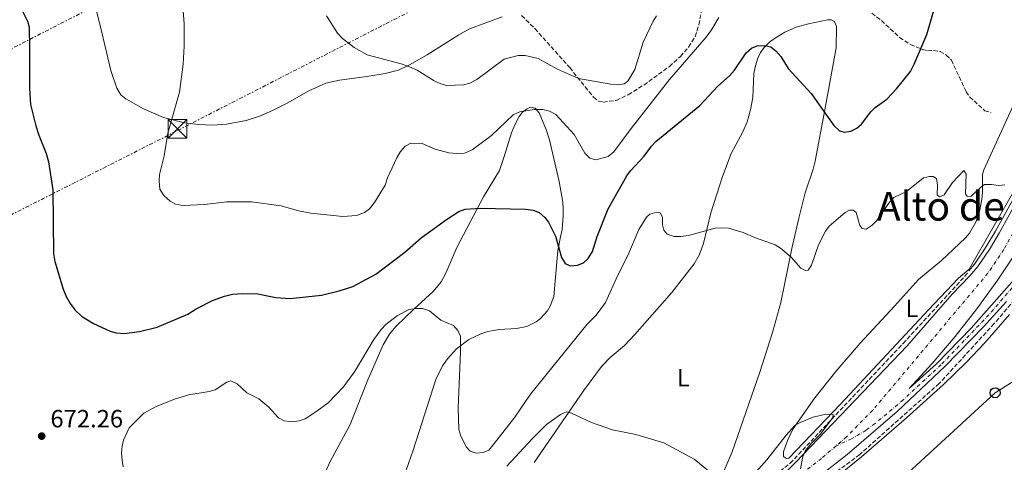
# Model space of a CAD drawing. Units: metres. Extents: x 645020 to 648482, y 4727640 to 4730026.
# Drawn here: x 646962 to 647357, y 4727886 to 4728064 of the extents above; entities that cross this region are included whole.
import ezdxf
from ezdxf.enums import TextEntityAlignment as Align

# ---------------------------------------------------------------- set-up
doc = ezdxf.new("R2010")
doc.units = ezdxf.units.M
doc.header["$MEASUREMENT"] = 0
for name, pattern in [('DGN Style 3', [2.435890702152634, 1.739921930109024, -0.6959687720436097]), ('DGN Style 4', [2.7856150101045474, 1.391937544087219, -0.6959687720436097, 0.001739921930109024, -0.6959687720436097]), ('DGN Style 7', [3.4798438602180486, 1.565929737098122, -0.6959687720436097, 0.5219765790327072, -0.6959687720436097])]:
    doc.linetypes.add(name, pattern=pattern)
for name, color, linetype, lineweight in [('Acequia de obra', 4, 'Continuous', 0), ('Barranco lineal', 142, 'DGN Style 3', 13), ('Carretera', 9, 'Continuous', 0), ('Cota de punto acotado terreno', 7, 'Continuous', 0), ('Curva de nivel directora', 30, 'Continuous', 30), ('Curva de nivel intermedia', 30, 'Continuous', 0), ('Eje de carretera', 7, 'DGN Style 4', 0), ('Etiqueta de uso rústico', 92, 'Continuous', 0), ('Línea blanca (vial)', 7, 'Continuous', 13), ('Línea de cambio de uso (parcela vista)', 92, 'Continuous', 0), ('Línea eléctrica', 6, 'DGN Style 7', 0), ('Línea telefónica', 7, 'Continuous', 0), ('Poste telefónico', 7, 'Continuous', 0), ('Puente', 1, 'Continuous', 0), ('Punto acotado terreno (símbolo)', 7, 'Continuous', 0), ('Senda', 7, 'DGN Style 3', 0), ('Texto de Área (paraje) menor', 7, 'Continuous', 0), ('Torre eléctrica', 7, 'Continuous', 0), ('Transformador', 7, 'Continuous', 0)]:
    doc.layers.add(name, color=color, linetype=linetype, lineweight=lineweight)
doc.styles.add('Style-Arial', font='arial.ttf')

# ---------------------------------------------------------------- blocks, each defined once
blk = doc.blocks.new('5PATER')
at = {"layer": 'Acequia de obra', "linetype": 'Continuous', "lineweight": 0}
h = blk.add_hatch(color=51, dxfattribs=at)
edge = h.paths.add_edge_path()
edge.add_ellipse((0, 0), major_axis=(-0.1095731443231308, -0.1110710700762829), ratio=0.9994222409660317, start_angle=0, end_angle=360)
blk = doc.blocks.new('5TME')
at = {"layer": 'Transformador', "color": 7, "linetype": 'Continuous', "lineweight": 0}
for p, q in [((-0.375, 0.375), (0.375, -0.375)), ((0.3723, 0.3776), (-0.3716, -0.3784))]:
    blk.add_line(p, q, dxfattribs=at)
at = {"layer": 'Transformador', "color": 7, "linetype": 'Continuous', "lineweight": 0, "flags": 128}
blk.add_lwpolyline([(-0.375, -0.375), (0.375, -0.375), (0.375, 0.375), (-0.375, 0.375), (-0.3716, -0.3784)], dxfattribs=at)
blk = doc.blocks.new('5PTT')
at = {"layer": 'Puente', "color": 7, "linetype": 'Continuous', "lineweight": 30}
blk.add_circle((2.382683753967285e-05, 4.306399822235108e-05), 0.1995000005932858, dxfattribs=at)

msp = doc.modelspace()

# ---------------------------------------------------------------- linework, layer by layer
at = {"layer": 'Acequia de obra', "color": 4, "linetype": 'Continuous', "lineweight": 0}
msp.add_polyline3d([(647397.1799999997, 4728057.01, 670.9799999999959), (647381.7100000001, 4728029.82, 670.0800000000017), (647353.6699999999, 4727978.84, 670), (647349.8700000001, 4727972.460000001, 670), (647345.2699999996, 4727965.680000001, 669.6600000000036), (647342.9900000002, 4727962.980000001, 669.4600000000064)], dxfattribs=at)
at = {"layer": 'Barranco lineal', "color": 142, "linetype": 'DGN Style 3', "lineweight": 13}
for points in [[(647386.0300000003, 4727983.029999999, 670), (647380.2999999998, 4727973.67, 670), (647353.1799999997, 4727941.789999999, 668.3300000000017), (647331.0899999999, 4727917.74, 667), (647299.2199999997, 4727889.230000001, 665.4199999999983), (647271.8099999997, 4727868.82, 665), (647248.0499999998, 4727852.600000001, 665), (647196.7699999996, 4727824.51, 665)], [(647112.7199999997, 4727792.09, 663.4499999999971), (647145.0700000003, 4727809.140000001, 665), (647176.0899999999, 4727825.91, 665), (647195.0899999999, 4727835.689999999, 665), (647242.2300000006, 4727863.050000001, 665), (647271.3099999997, 4727885.699999999, 665), (647316.5999999996, 4727933.789999999, 667.2200000000012), (647342.7699999996, 4727962.289999999, 669.4100000000036)]]:
    msp.add_polyline3d(points, dxfattribs=at)
at = {"layer": 'Carretera', "color": 9, "linetype": 'Continuous', "lineweight": 0}
for points in [[(647266.4899999974, 4727879.109999998, 664.7400000000052), (647273.6099999987, 4727886.109999999, 664.6499999999943), (647318.2100000017, 4727932.880000001, 666.6100000000006), (647336.3200000012, 4727953.54, 667.8999999999943), (647343.3999999977, 4727960.9, 668.2200000000012), (647346.6299999999, 4727964.720000001, 668.3600000000006), (647351.3200000015, 4727971.600000001, 668.5800000000017), (647355.1700000026, 4727978.04, 668.779999999999), (647383.2100000007, 4728029.020000001, 670)], [(647362.6299999993, 4727971.380000002, 669.1999999999971), (647354.6099999994, 4727959.310000001, 668.7899999999936), (647346.2399999986, 4727947.78, 668.320000000007), (647337.4400000009, 4727936.58, 667.8099999999977), (647328.2100000018, 4727925.730000001, 667.2400000000052), (647319.030000002, 4727915.79, 667.2400000000052), (647330.0300000013, 4727925.67, 667.3300000000017), (647343.9899999979, 4727939.98, 668.1600000000036), (647363.2600000018, 4727961.84, 669.0800000000017)], [(647358.1600000011, 4727950.720000002, 669.029999999999), (647348.8600000005, 4727940.550000002, 668.8099999999977), (647333.5300000017, 4727924.76, 667.75), (647314.2500000009, 4727906.540000001, 666.6199999999953), (647294.1200000009, 4727889.259999999, 665.9799999999959), (647279.9699999979, 4727878.149999999, 665.6900000000023)]]:
    msp.add_polyline3d(points, dxfattribs=at)
at = {"layer": 'Curva de nivel directora', "color": 30, "linetype": 'Continuous', "lineweight": 30, "elevation": 675.0000000000001, "flags": 128}
for points in [[(646962.8199999996, 4728067.990000002), (646965.2299999992, 4728063.25), (646965.8799999997, 4728060.83), (646966.1399999988, 4728052.250000001), (646966.1399999988, 4728036.16), (646966.539999999, 4728029.800000001), (646968.6699999992, 4728021.24), (646969.8699999994, 4728017.410000001), (646972.7999999997, 4728010.110000002), (646973.7099999995, 4728006.689999999), (646975.4699999986, 4727995.54), (646975.7500000001, 4727969.990000002), (646976.2899999989, 4727966.690000001), (646979.5399999988, 4727955.66), (646980.7900000005, 4727952.7), (646982.4299999989, 4727949.880000002), (646984.4299999994, 4727947.230000001), (646986.9199999993, 4727944.820000002), (646991.7999999988, 4727941.760000002), (646998.3999999993, 4727938.750000001), (647000.7999999998, 4727938.060000001), (647004.0999999989, 4727937.850000001), (647010.1699999997, 4727938.619999999), (647017.3499999992, 4727940.380000004), (647029.6399999983, 4727945.61)], [(647029.6399999983, 4727945.61), (647032.9100000004, 4727947.74), (647039.4699999985, 4727951.02), (647044.2800000008, 4727952.840000002), (647047.5099999984, 4727953.630000004), (647051.5499999997, 4727953.91), (647057.7199999987, 4727953.730000001), (647064.9200000005, 4727952.28), (647070.6899999996, 4727951.880000004), (647083.3000000004, 4727953.180000001), (647090.3500000001, 4727954.880000002), (647095.88, 4727956.630000002), (647105.0699999988, 4727961.600000001), (647116.6799999983, 4727970.470000003), (647123.2099999995, 4727976.210000004), (647133.3799999997, 4727983.590000001), (647138.3499999985, 4727986.730000001), (647140.900000001, 4727987.75), (647147.0199999987, 4727988.09), (647165.1500000005, 4727987.76), (647168.2199999995, 4727987.320000002), (647170.5399999995, 4727986.380000004), (647172.7900000003, 4727984.449999999), (647174.2999999991, 4727982.450000001), (647175.7000000007, 4727979.810000001), (647177.0700000006, 4727976.930000001), (647179.5099999993, 4727968.36), (647181.0299999992, 4727965.960000002), (647183.0099999995, 4727965.020000001), (647185.9499999988, 4727965.190000001), (647188.3799999985, 4727966.200000001), (647190.209999999, 4727967.92), (647191.919999999, 4727970.75), (647193.8500000002, 4727976.699999999), (647198.3200000006, 4727987.910000001), (647205.719999999, 4728001.130000004), (647207.2099999998, 4728003.130000001), (647212.6999999996, 4728008.949999999), (647215.6199999986, 4728013.07), (647217.4499999993, 4728014.939999999), (647235.0299999989, 4728029.380000001), (647242.2999999999, 4728037.15), (647246.9699999993, 4728041.2), (647249.01, 4728043.560000001), (647253.6799999992, 4728050.490000002), (647255.7299999989, 4728052.36), (647258.0400000003, 4728053.330000001), (647261.109999999, 4728053.42), (647263.5499999998, 4728052.920000002), (647265.5500000003, 4728051.29), (647267.5399999997, 4728048.99), (647270.5599999994, 4728044.26), (647279.7699999984, 4728034.15), (647288.7899999997, 4728021.28), (647291.0299999992, 4728019.230000001), (647293.1199999991, 4728018.650000002), (647295.589999999, 4728019.029999999), (647298.1100000002, 4728020.200000001), (647299.9299999997, 4728021.92), (647303.64, 4728026.779999999), (647305.4599999995, 4728028.490000002), (647310.0899999986, 4728031.939999999), (647314.0299999992, 4728036.000000001), (647319.5599999991, 4728042.939999999), (647321.099999999, 4728045.91), (647326.1599999995, 4728057.850000001), (647328.9600000002, 4728067.460000002)]]:
    msp.add_lwpolyline(points, dxfattribs=at)
at = {"layer": 'Curva de nivel intermedia', "color": 30, "linetype": 'Continuous', "lineweight": 0, "flags": 128}
for points, elevation in [([(647027.6700000013, 4728067.399999999), (647028.1200000005, 4728062.09), (647028.1500000019, 4728053.149999999), (647027.7600000006, 4728045.970000001), (647026.2200000006, 4728034.66), (647021.5800000003, 4728018.199999998), (647020.1299999997, 4728009.119999999), (647018.1900000018, 4728001.640000001), (647018.0800000001, 4727999), (647018.3799999995, 4727995.739999999), (647020.0100000012, 4727993.2), (647022.49, 4727990.909999998), (647024.6900000017, 4727989.720000001), (647027.5700000006, 4727989.269999998), (647036.2300000018, 4727989.65), (647045.2000000017, 4727990.649999999), (647055.1200000015, 4727990.73), (647067.0900000008, 4727989.02), (647073.9800000018, 4727987.06), (647078.9100000005, 4727986.099999999), (647091.7699999994, 4727984.769999999), (647097.2800000014, 4727985.220000001), (647100.4400000019, 4727986.369999999), (647102.4800000006, 4727987.829999999), (647104.480000001, 4727990.369999998), (647108.8300000007, 4727997.38), (647109.7800000005, 4728000.350000001), (647113.4500000007, 4728008.369999997), (647114.8800000013, 4728010.84), (647116.8000000013, 4728013.07), (647119.0499999998, 4728014.210000001), (647123.5700000017, 4728014.05), (647128.820000002, 4728011.79), (647134.3400000008, 4728010.310000001), (647137.3, 4728010.09), (647140.5999999993, 4728010.259999999), (647143.6400000014, 4728011.529999998), (647151.5100000014, 4728017.289999999), (647160.2000000018, 4728025.63), (647162.8799999995, 4728026.77), (647168.53, 4728027.779999998), (647172.0400000016, 4728027.77), (647174.7500000006, 4728027.080000001), (647177.2200000006, 4728025.769999999), (647184.5700000019, 4728017.680000001), (647188.9700000008, 4728010.279999998), (647190.9600000001, 4728008.23), (647193.3000000003, 4728007.529999999), (647198.3300000017, 4728008.909999998), (647200.5500000013, 4728010.730000001), (647207.4700000014, 4728020.130000002), (647222.9299999999, 4728039.789999997), (647237.6399999997, 4728056.819999999), (647239.7499999997, 4728059.689999999), (647242.6100000007, 4728064.75)], 680), ([(647085.2100000015, 4728065.4), (647089.6700000007, 4728058.390000001), (647091.7100000014, 4728056.199999998), (647096.3899999995, 4728052.62), (647101.6, 4728049.630000002), (647115.25, 4728046.039999999), (647118.5900000016, 4728044.859999999), (647121.6800000007, 4728043.560000001), (647128.4800000001, 4728039.26), (647131.0700000006, 4728038.08), (647133.4900000015, 4728037.430000001), (647140.2599999995, 4728037.609999998), (647142.820000001, 4728038.38), (647145.6100000006, 4728039.77), (647156.5000000005, 4728047.939999999), (647162.1200000017, 4728049.460000002), (647164.9300000013, 4728049.380000001), (647170.1700000007, 4728048.17), (647178.0000000005, 4728043.999999999), (647186.3800000002, 4728040.159999998), (647199.2800000017, 4728037.92), (647202.1000000002, 4728037.590000001), (647204.6600000019, 4728037.999999999), (647206.1100000001, 4728039.119999999), (647208.930000001, 4728043.829999999), (647212.3399999996, 4728054.800000002), (647216.2700000014, 4728063.279999999), (647217.6000000013, 4728065.4)], 685.0000000000001), ([(647300.1399999999, 4727979.99), (647301.8000000005, 4727979.710000001), (647304.1600000008, 4727981.279999999), (647306.0300000017, 4727983.210000001), (647311.1799999994, 4727990.59), (647312.9299999995, 4727992.38), (647317.9699999997, 4727994.840000001), (647324.8000000005, 4728000.279999998), (647327.2400000013, 4728000.869999998), (647328.7099999998, 4728000.88), (647329.9500000004, 4727999.99), (647330.4800000001, 4727997.369999998), (647330.3000000013, 4727993.439999999), (647331.1700000007, 4727992.659999999), (647333.0999999997, 4727993.550000001), (647336.3800000009, 4727998.49), (647340.9200000007, 4728003.220000001), (647341.8600000016, 4728001.77), (647341.6800000007, 4727993.929999999), (647342.3100000009, 4727992.9), (647343.7800000017, 4727992.86), (647347.6399999995, 4727996.470000001), (647349.3200000004, 4727997.659999999), (647352.1500000001, 4727997.699999999), (647354.9300000007, 4727997.239999998), (647357.4200000007, 4727997.480000001)], 670.0000000000001), ([(647003.6500000019, 4727884.269999999), (647003.2400000007, 4727886.880000001), (647003.0100000005, 4727889.850000001), (647003.2499999995, 4727892.560000001), (647003.8600000021, 4727895.009999998), (647006.0999999995, 4727899.92), (647011.94, 4727905.829999999), (647016.8700000008, 4727908.439999999), (647024.6400000004, 4727911.630000002), (647029.9500000011, 4727913.210000002), (647038.2300000002, 4727914.529999998), (647040.6300000009, 4727915.21), (647045.3, 4727918.220000001), (647046.9100000015, 4727918.739999999), (647049.4599999997, 4727917.619999999), (647053.3199999998, 4727914.01), (647058.0300000017, 4727911.550000001), (647062.0500000005, 4727908.259999999), (647066.0500000014, 4727903.96), (647068.2599999999, 4727902.789999999), (647071.5299999999, 4727902.409999999), (647074.2800000014, 4727902.749999999), (647076.6300000006, 4727903.59), (647081.3600000002, 4727906.600000001), (647085.9600000002, 4727910.039999997), (647092.0600000002, 4727916.42), (647096.5100000004, 4727922.420000001), (647104.2400000017, 4727935.34), (647107.1800000012, 4727939.380000001), (647109.1600000014, 4727941.569999999), (647113.5700000015, 4727944.940000001), (647118.3200000012, 4727947.400000001), (647121.2500000015, 4727947.819999998), (647123.8200000019, 4727947.800000001), (647126.5900000014, 4727946.86), (647131.1800000002, 4727943.13), (647136.2100000017, 4727941.029999998), (647138.0100000009, 4727939.06), (647138.99, 4727936.769999999), (647139.0700000003, 4727930.63), (647138.0199999998, 4727907.9), (647138.3700000008, 4727899.269999999), (647139.1100000006, 4727896.630000001), (647141.4599999997, 4727892.17), (647142.9000000014, 4727890.539999999), (647145.2999999998, 4727889.779999998), (647148.1699999998, 4727890.010000001), (647150.3600000005, 4727891.019999999), (647152.1700000007, 4727893.07), (647160.8700000001, 4727904.230000001), (647167.0999999995, 4727913.46), (647189.8200000002, 4727941.599999999), (647193.4800000014, 4727945.210000001), (647197.2499999999, 4727950.230000001), (647202.1699999995, 4727961.199999998), (647206.2000000018, 4727969.16), (647210.5700000017, 4727979.519999999), (647213.6800000007, 4727984.519999999), (647214.9500000003, 4727985.770000001), (647217.7500000009, 4727986.480000001), (647219.1600000013, 4727986.26), (647220.1100000013, 4727984.5), (647220.0900000012, 4727981.499999999), (647220.6200000009, 4727979.239999999), (647221.9300000007, 4727977.67), (647224.7000000002, 4727976.8), (647227.3900000014, 4727976.779999998), (647230.5000000005, 4727977.220000001), (647241.2500000016, 4727980.07), (647243.7500000006, 4727980.279999998), (647246.5700000015, 4727980.079999999), (647252.4800000011, 4727978.409999999), (647257.4000000008, 4727976.269999999), (647265.3200000002, 4727973.449999999), (647267.4400000013, 4727972.130000001), (647271.6700000003, 4727968.409999999), (647275.5300000004, 4727964.06), (647277.2600000005, 4727963.17), (647278.4800000008, 4727963.189999998), (647279.9200000003, 4727965.289999999), (647282.6500000017, 4727973.419999998), (647285.4800000014, 4727978.880000001), (647286.9600000011, 4727980.88), (647293.3, 4727986.439999999), (647295.1300000007, 4727987.319999999), (647296.5999999992, 4727987.350000001), (647297.8200000018, 4727986.449999999), (647299.200000001, 4727981.13), (647300.1399999999, 4727979.99)], 670.0000000000001), ([(647157.6700000016, 4727884.489999999), (647167.8100000003, 4727895.529999999), (647173.51, 4727901.279999998), (647179.0900000012, 4727905.300000002), (647181.520000001, 4727906.31), (647183.6100000008, 4727905.86), (647191.6300000006, 4727902.060000001), (647200.0199999993, 4727899.13), (647209.4299999995, 4727897.310000001), (647220.65, 4727893.939999999), (647232.7500000013, 4727887.399999999), (647242.1799999992, 4727879.710000001)], 665), ([(647257.6199999999, 4727882.319999999), (647261.9699999995, 4727887.149999999), (647269.6400000007, 4727896.98), (647273.2000000014, 4727900.819999999), (647275.3400000005, 4727902.109999999), (647280.5500000007, 4727904.249999999), (647285.6400000001, 4727905.359999999), (647288.5599999992, 4727905.349999998), (647288.3899999994, 4727904.119999999), (647283.3600000002, 4727897.310000001), (647279.8100000008, 4727893.84), (647277.4000000014, 4727890.789999999), (647276.4100000011, 4727888.359999998), (647275.4800000013, 4727883.430000001)], 665)]:
    msp.add_lwpolyline(points, dxfattribs=dict(at, elevation=elevation))
at = {"layer": 'Eje de carretera', "color": 7, "linetype": 'DGN Style 4', "lineweight": 0}
for points in [[(647383.4999999986, 4728018.400000001, 669.8999999999944), (647356.9800000006, 4727971.490000002, 668.8899999999994), (647350.6200000013, 4727962.020000001, 668.5700000000071), (647304.409999999, 4727906.990000002, 666.1199999999953), (647293.9299999982, 4727896.330000003, 665.7700000000041), (647289.7199999993, 4727892.720000002, 665.6000000000058)], [(647388.6900000009, 4727995.850000001, 669.9600000000064), (647382.1399999997, 4727983.580000003, 669.7299999999959), (647367.8799999993, 4727964.940000001, 669.4199999999986), (647351.0799999973, 4727945.350000001, 668.679999999993), (647331.780000001, 4727925.220000002, 667.5399999999936), (647316.6399999999, 4727911.170000001, 666.929999999993), (647305.379999999, 4727901.650000001, 666.279999999999), (647301.7399999979, 4727898.970000002, 666.1499999999944), (647295.9100000008, 4727895.5, 665.9100000000036), (647289.7199999993, 4727892.720000002, 665.6000000000058)], [(647289.7199999993, 4727892.720000002, 665.6000000000058), (647283.8699999999, 4727887.690000001, 665.4400000000023), (647261.8899999991, 4727870.740000002, 664.7599999999948), (647258.2800000015, 4727867.480000002, 664.5599999999978), (647248.8099999989, 4727861.029999999, 664.2899999999936), (647211.2800000003, 4727839.24, 663.3399999999965), (647176.4600000004, 4727820.220000002, 662.3200000000071), (647122.120000001, 4727791.130000001, 661.4600000000065), (647093.4600000015, 4727775.550000002, 660.1499999999944), (647071.7899999992, 4727763.300000003, 660.1900000000023), (647061.0699999993, 4727756.720000003, 659.8099999999978), (647052.219999998, 4727750.689999999, 659.4900000000052), (647043.6299999983, 4727744.280000002, 659.1799999999931), (647034.6799999987, 4727736.930000001, 658.8800000000047), (647026.7100000001, 4727729.779999999, 658.6100000000006), (647018.4600000001, 4727721.660000001, 658.3500000000058), (647011.1599999999, 4727713.810000001, 658.1300000000048), (647004.2199999974, 4727705.619999999, 657.929999999993), (646984.2999999997, 4727680.570000002, 656.8399999999967)]]:
    msp.add_polyline3d(points, dxfattribs=at)
at = {"layer": 'Línea blanca (vial)', "color": 7, "linetype": 'Continuous', "lineweight": 13}
for points in [[(647383.2100000002, 4728029.020000001, 670.0000000000001), (647355.1700000021, 4727978.040000001, 668.7799999999991), (647351.3200000009, 4727971.600000001, 668.5800000000019), (647346.6299999993, 4727964.720000002, 668.3600000000007), (647343.3999999972, 4727960.900000001, 668.2200000000014), (647336.3200000006, 4727953.540000001, 667.8999999999944), (647318.2100000011, 4727932.880000001, 666.6100000000006), (647273.6099999981, 4727886.11, 664.6499999999943), (647266.4899999968, 4727879.109999999, 664.7400000000052)], [(647388.6900000009, 4728006.480000001, 669.5299999999991), (647388.6399999995, 4728004.53, 669.6199999999955), (647387.8599999994, 4728002.740000002, 669.9799999999963), (647381.3799999974, 4727992.350000001, 670.0099999999948), (647380.8299999975, 4727990.190000001, 669.9600000000064), (647380.7600000005, 4727988.710000002, 669.8600000000007), (647381.3099999982, 4727985.800000002, 669.5200000000041), (647363.2600000014, 4727961.84, 669.0800000000017), (647343.9899999973, 4727939.980000001, 668.1600000000037), (647330.0300000008, 4727925.670000001, 667.3300000000017), (647319.0300000014, 4727915.790000001, 667.2400000000052), (647328.2100000014, 4727925.730000001, 667.2400000000052), (647337.4400000004, 4727936.58, 667.8099999999978), (647346.2399999981, 4727947.780000002, 668.3200000000071), (647354.6099999989, 4727959.310000002, 668.7899999999939), (647362.6299999988, 4727971.380000002, 669.1999999999972), (647372.8700000005, 4727988.380000001, 669.7700000000042), (647385.4299999998, 4728011.040000001, 669.9799999999963)], [(646988.9299999988, 4727680.67, 656.9400000000024), (647006.9099999988, 4727703.400000002, 657.929999999993), (647013.7699999984, 4727711.490000002, 658.1300000000048), (647020.9600000011, 4727719.220000001, 658.3500000000058), (647029.1000000017, 4727727.230000001, 658.6100000000006), (647036.9499999996, 4727734.280000002, 658.8800000000047), (647045.7800000006, 4727741.529999999, 659.1799999999931), (647054.2499999999, 4727747.850000001, 659.4900000000052), (647062.9699999992, 4727753.790000002, 659.8099999999978), (647073.5599999973, 4727760.290000002, 660.1900000000023), (647095.1499999991, 4727772.490000002, 660.1499999999944), (647123.7800000017, 4727788.060000001, 661.4600000000065), (647178.1200000013, 4727817.15, 662.3200000000071), (647212.9899999979, 4727836.200000001, 663.3399999999965), (647250.6299999983, 4727858.050000002, 664.2899999999936), (647257.2899999992, 4727862.359999999, 664.4700000000014), (647279.9699999974, 4727878.15, 665.6900000000023), (647294.1200000005, 4727889.26, 665.9799999999959), (647314.2500000005, 4727906.540000002, 666.6199999999955), (647333.5300000011, 4727924.760000001, 667.75), (647348.86, 4727940.550000003, 668.8099999999978), (647358.1600000006, 4727950.720000003, 669.029999999999)]]:
    msp.add_polyline3d(points, dxfattribs=at)
at = {"layer": 'Línea de cambio de uso (parcela vista)', "color": 92, "linetype": 'Continuous', "lineweight": 0}
for points in [[(647289.5700000003, 4727922.600000001, 665.2299999999959), (647299.3799999999, 4727933.939999999, 665.6100000000006), (647313.0999999996, 4727948.83, 666.1399999999994), (647322.7699999996, 4727959.439999999, 667.0500000000029), (647332.0599999997, 4727967.15, 667.0500000000029), (647341.7100000001, 4727976.199999999, 668.4199999999983), (647343.3099999997, 4727978.15, 668.5399999999936), (647345.79, 4727982.539999999, 668.6300000000047), (647347.2599999999, 4727986.859999999, 668.8800000000047), (647348.1699999999, 4727991.75, 669.4900000000052), (647348.4800000006, 4727994.25, 669.7899999999936), (647348.4900000002, 4728001.800000001, 670.570000000007), (647349, 4728003.58, 670.6999999999971), (647362.4000000004, 4728032.779999999, 672.1900000000023), (647374.7400000002, 4728061.08, 671.7400000000052), (647377.9400000004, 4728070.57, 671.6199999999953), (647378.5199999996, 4728074.430000001, 671.6199999999953), (647377.2599999999, 4728096.57, 671.6199999999953), (647377.2699999996, 4728102.67, 671.6199999999953)], [(647155.6699999999, 4728064.970000001, 689.0200000000041), (647142.6799999997, 4728060.15, 687.9700000000012), (647138.3200000003, 4728057.77, 687.5899999999965), (647125.6600000003, 4728049.720000001, 686.3899999999994), (647118.5899999999, 4728045.630000001, 685.4400000000023), (647114.0999999996, 4728043.529999999, 684.8000000000029), (647108.7599999999, 4728042.199999999, 684.4199999999983), (647101.3700000001, 4728041.029999999, 684.5500000000029), (647090.4199999999, 4728039.52, 683.779999999999), (647085.04, 4728038.26, 683.4600000000064), (647078.1900000004, 4728035.25, 683.029999999999), (647069.4500000002, 4728030.310000001, 682.6900000000023), (647063.5899999999, 4728027.279999999, 682.679999999993), (647058.3899999997, 4728025.060000001, 682.6000000000058), (647053.0300000003, 4728023.369999999, 682.2899999999936), (647045.0599999997, 4728021.869999999, 681.8600000000006), (647039.4500000002, 4728021.49, 681.529999999999), (647033.8399999999, 4728021.66, 681.1999999999971), (647028.2699999996, 4728022.369999999, 680.8500000000058), (647019.7999999998, 4728024.539999999, 680.3000000000029), (647011.7699999996, 4728027.970000001, 679.7400000000052), (647004.7000000002, 4728032.02, 679.2299999999959), (647002.7400000002, 4728033.57, 679.070000000007), (647001.0700000003, 4728036.33, 678.8899999999994), (646998.6600000003, 4728043.430000001, 678.5), (646995.0700000003, 4728058.600000001, 677.8999999999943), (646991.0599999997, 4728075.130000001, 678.1199999999953)], [(647287.7999999998, 4728063.800000001, 676.6300000000047), (647286.2699999996, 4728063.689999999, 676.6300000000047), (647278.6100000005, 4728062.199999999, 676.6300000000047), (647273.7400000002, 4728060.869999999, 676.6300000000047), (647269.2100000001, 4728058.789999999, 676.5099999999948), (647265.0300000003, 4728056.27, 676.179999999993), (647263.0199999996, 4728054.83, 675.8000000000029), (647260.8200000003, 4728052.640000001, 675.2599999999948), (647259.3899999997, 4728050.57, 675.0099999999948), (647258.3300000001, 4728048.32, 674.8399999999965), (647257.3700000001, 4728045.33, 674.820000000007), (647256.75, 4728042.189999999, 674.8099999999977), (647256.2699999996, 4728032.539999999, 673.8999999999943), (647255.3799999999, 4728027.630000001, 673.5099999999948), (647254.0199999996, 4728022.83, 673.1300000000047), (647252.29, 4728018.82, 672.8000000000029), (647247.6900000004, 4728010.109999999, 672.070000000007), (647244.1799999997, 4728000.91, 670.3099999999977), (647239.4000000004, 4727986.24, 669.7899999999936), (647236.5700000003, 4727973.970000001, 668.8800000000047), (647234.8200000003, 4727969.279999999, 668.8699999999953), (647232.7800000003, 4727965.720000001, 668.8800000000047), (647223.79, 4727954.220000001, 668.4199999999983), (647209, 4727937.369999999, 666.3399999999965), (647204.8099999997, 4727933, 666.0599999999977), (647199.0800000001, 4727928.119999999, 665.8500000000058), (647195.5700000003, 4727924.550000001, 665.6900000000023), (647188.4000000004, 4727914.83, 665.2299999999959), (647168.5800000001, 4727886.01, 664)], [(647244.8499999996, 4727882.84, 664.7700000000041), (647247.9900000002, 4727890.289999999, 665.6900000000023), (647259.1200000001, 4727922.25, 667.3300000000017), (647264.2699999996, 4727938.199999999, 668.1999999999971), (647267.5199999996, 4727950.26, 668.7400000000052), (647271.9100000003, 4727971.930000001, 670.25), (647274.7400000002, 4727984.08, 671.0399999999936), (647277.3799999999, 4727994.27, 671.820000000007), (647280.5199999996, 4728003.74, 672.6900000000023), (647281.3200000003, 4728007.029999999, 672.9799999999959), (647285.2100000001, 4728027.609999999, 674.7400000000052), (647289.8200000003, 4728052.460000001, 676.3600000000006), (647289.8399999999, 4728061.119999999, 677.0899999999965), (647289.0599999997, 4728063.07, 677.0899999999965), (647287.7999999998, 4728063.800000001, 676.6300000000047)], [(647082.8099999997, 4727877.880000001, 665.0899999999965), (647086.7699999996, 4727886.4, 665.3899999999994), (647094.7300000006, 4727901.300000001, 666.3000000000029), (647101.7999999998, 4727919.24, 667.6699999999983), (647107.9299999997, 4727933.27, 669.0399999999936), (647110.5099999999, 4727937.550000001, 669.2899999999936), (647113.0999999996, 4727940.619999999, 669.4900000000052), (647120.2400000002, 4727947.550000001, 670.3800000000047), (647128.0899999999, 4727954.67, 670.9900000000052), (647131.25, 4727958.550000001, 671.2299999999959), (647133.1299999999, 4727962.039999999, 671.5800000000017), (647137.5499999998, 4727972.300000001, 673.6000000000058), (647148.25, 4727992.67, 675.4199999999983), (647154.6900000004, 4728003.310000001, 676.7200000000012), (647156.5899999999, 4728008.92, 677.1000000000058), (647159.54, 4728018.32, 678.9400000000023), (647160.7999999998, 4728021.539999999, 679.2599999999948), (647162.5999999996, 4728024.880000001, 679.529999999999), (647163.9500000002, 4728026.74, 679.9799999999959), (647165.4600000001, 4728027.91, 679.9799999999959), (647167.1299999999, 4728028.630000001, 679.9799999999959), (647168.9699999997, 4728028.279999999, 679.9799999999959), (647170.6200000001, 4728026.380000001, 679.9799999999959), (647173.5700000003, 4728019.34, 679.1699999999983), (647174.6799999997, 4728015.58, 678.6100000000006), (647178.6200000001, 4727998.880000001, 676.7899999999936), (647180.0499999998, 4727990.560000001, 676.3300000000017), (647180.2400000002, 4727987.970000001, 676.3300000000017), (647180.2100000001, 4727985.060000001, 675.8800000000047), (647179.7800000003, 4727979.59, 675.8800000000047), (647179.1900000004, 4727976.619999999, 675.4199999999983), (647178.1299999999, 4727971.17, 675.4199999999983), (647176.4299999997, 4727952.699999999, 673.6000000000058), (647175, 4727948.74, 673.679999999993), (647173.9199999999, 4727946.930000001, 673.6600000000036), (647171.1100000005, 4727943.789999999, 673.5), (647169.4299999997, 4727942.52, 673.3699999999953), (647165.6500000004, 4727940.66, 672.9900000000052), (647161.5199999996, 4727939.83, 672.5099999999948), (647154.4800000006, 4727939.430000001, 671.5), (647149.9400000004, 4727938.67, 670.8600000000006), (647147.1900000004, 4727937.74, 670.5200000000041), (647142.3600000005, 4727935.369999999, 669.929999999993), (647137.4000000004, 4727931.66, 669.3099999999977), (647133.75, 4727927.699999999, 668.8399999999965), (647131.8700000001, 4727924.99, 668.6000000000058), (647129.2999999998, 4727919.800000001, 668.25), (647119.9900000002, 4727890.939999999, 666.2400000000052), (647116.25, 4727880.199999999, 665.570000000007)], [(647362.1699999999, 4727996.84, 669.1900000000023), (647343.1200000001, 4727963.600000001, 667.9700000000012), (647338.79, 4727960.09, 667.0500000000029), (647326.8499999996, 4727947.310000001, 666.2299999999959), (647291.5, 4727909.5, 664.7599999999948), (647270.7199999997, 4727887.789999999, 664.320000000007), (647269.7800000003, 4727887.689999999, 664.320000000007), (647268.6699999999, 4727888.460000001, 664.320000000007), (647268.5599999997, 4727890.26, 664.320000000007), (647270.2800000003, 4727894.91, 664.6100000000006), (647272.4100000003, 4727899.449999999, 665.0899999999965), (647281.1799999997, 4727912, 665.2200000000012), (647289.5700000003, 4727922.600000001, 665.2299999999959)], [(647273.9900000002, 4727867.33, 664.6999999999971), (647299.9199999999, 4727888.350000001, 665.3999999999943), (647317.9500000002, 4727903.960000001, 665.8999999999943), (647332.8200000003, 4727917.289999999, 667.0800000000017), (647342.0999999996, 4727926.279999999, 667.3600000000006), (647349.4299999997, 4727934.130000001, 667.6399999999994), (647359.2400000002, 4727945.470000001, 668.279999999999)]]:
    msp.add_polyline3d(points, dxfattribs=at)
at = {"layer": 'Línea eléctrica', "color": 6, "linetype": 'DGN Style 7', "lineweight": 0}
for points in [[(648454.5100000007, 4729005.28, 602.0099999999948), (648267.1800000002, 4728883.430000001, 638.7599999999948), (647880.9700000001, 4728630.140000001, 642.6499999999943), (647713.5199999991, 4728514.67, 646.5099999999948), (647590.649999999, 4728433.390000002, 663.0899999999965), (647390.4200000014, 4728301.100000001, 670.1199999999953), (647207.2300000006, 4728178.810000001, 703.2599999999949), (646992.3600000005, 4728069.300000001, 678.029999999999), (646730.0799999975, 4727935.070000002, 687.2700000000041), (646566.7899999986, 4727851.910000001, 696.6199999999953), (646405.4499999987, 4727768.829999999, 695.3399999999965), (646196.5399999997, 4727663.829999999, 622.3699999999953)], [(646331.5100000012, 4727666.699999999, 670.4700000000012), (646536.3099999997, 4727769.949999999, 700.3699999999953), (646744.120000001, 4727876.660000001, 685.5), (647025.4899999979, 4728019.310000001, 680.3800000000047), (647201.8500000027, 4728109.739999999, 697.0599999999977), (647364.8399999999, 4728217.640000001, 673.1999999999971), (647572.6900000015, 4728354.17, 646.0899999999965), (647781.6499999975, 4728491.130000001, 631), (648024.7199999989, 4728584.04, 635.529999999999), (648324.0399999986, 4728762.91, 622.8800000000047), (648457.9799999996, 4728843.490000002, 595.1300000000047)]]:
    msp.add_polyline3d(points, dxfattribs=at)
at = {"layer": 'Línea telefónica', "color": 7, "linetype": 'Continuous', "lineweight": 0}
msp.add_polyline3d([(646983.660000001, 4727680.550000001, 656.8300000000017), (647162.6900000023, 4727781.76, 664.9900000000052), (647241.8099999987, 4727826.84, 664.3000000000029), (647281.8799999988, 4727849.949999998, 664.6600000000036), (647318.6099999995, 4727881.869999999, 666.1399999999994), (647353.530000002, 4727914, 667.75), (647396.1400000014, 4727940.9, 670)], dxfattribs=at)
at = {"layer": 'Senda', "color": 7, "linetype": 'DGN Style 3', "lineweight": 0}
for points in [[(647163.5299999999, 4728065.45, 688.1399999999995), (647168.8799999988, 4728060.220000002, 687.4700000000014), (647182.8399999996, 4728044.570000002, 685.6100000000006), (647189.0300000012, 4728036.83, 684.1699999999983), (647192.3500000003, 4728032.720000003, 683.7799999999991), (647194.2699999983, 4728031.130000001, 683.7799999999991), (647196.2999999999, 4728030.750000001, 683.7799999999991), (647201.499999999, 4728031.41, 683.7799999999991), (647206.3500000016, 4728033.690000001, 683.2299999999959), (647212.5699999998, 4728037.57, 681.3399999999965), (647216.5700000008, 4728040.42, 680.320000000007), (647222.8200000003, 4728045.070000002, 680.1300000000047), (647227.2800000019, 4728049.01, 680.1300000000047), (647230.5499999997, 4728052.800000001, 680.1300000000047), (647233.1200000001, 4728056.949999999, 680.1300000000047), (647234.6999999981, 4728061.699999999, 680.1300000000047), (647235.9699999976, 4728069.130000001, 680.1300000000047)], [(647304.0500000013, 4728066.439999999, 677.3999999999943), (647307.9099999992, 4728063.449999999, 676.8699999999953), (647315.1999999982, 4728056.690000001, 675.8300000000019), (647319.6399999994, 4728053.800000003, 675.3300000000017), (647324.2499999984, 4728051.859999999, 674.8800000000047), (647326.4600000012, 4728051.350000001, 674.6600000000037), (647328.8099999982, 4728051.400000001, 673.7599999999948), (647331.4400000012, 4728051.010000001, 673.7500000000001), (647333.9600000003, 4728049.62, 673.7500000000001), (647335.9999999988, 4728047.580000003, 672.8300000000017), (647341.920000002, 4728034.900000001, 672.8300000000017), (647343.2899999977, 4728032.810000001, 672.8300000000017), (647349.3999999987, 4728027.26, 672.8300000000017), (647351.8500000007, 4728026.590000001, 672.8300000000017)]]:
    msp.add_polyline3d(points, dxfattribs=at)

# ---------------------------------------------------------------- block references
at = {"layer": 'Poste telefónico', "color": 7, "linetype": 'Continuous', "lineweight": 0, "xscale": 10, "yscale": 10, "zscale": 10}
msp.add_blockref('5PTT', (647353.530000002, 4727914, 667.75), dxfattribs=at)
at = {"layer": 'Punto acotado terreno (símbolo)', "color": 7, "linetype": 'Continuous', "lineweight": 0, "xscale": 10, "yscale": 10, "zscale": 10}
msp.add_blockref('5PATER', (646970.969999999, 4727896.610000002, 672.2599999999953), dxfattribs=at)
at = {"layer": 'Torre eléctrica', "color": 7, "linetype": 'Continuous', "lineweight": 0, "xscale": 10, "yscale": 10, "zscale": 10}
msp.add_blockref('5TME', (647025.4200000009, 4728019.99, 680.4400000000023), dxfattribs=at)

# ---------------------------------------------------------------- texts
at = {"layer": 'Cota de punto acotado terreno', "color": 7, "linetype": 'Continuous', "lineweight": 0, "style": 'Style-Arial'}
msp.add_text('672.26', height=7.000000000000002, dxfattribs=at).set_placement((646974.4699999999, 4727900.109999998, 672.2599999999948))
at = {"layer": 'Etiqueta de uso rústico', "color": 92, "linetype": 'Continuous', "lineweight": 0, "style": 'Style-Arial'}
for p in [(647320.1814203773, 4727947.87001, 666.1699999999983), (647228.421420381, 4727920.040010001, 666.2299999999959)]:
    msp.add_text('L', height=7.000000000000002, dxfattribs=at).set_placement(p, align=Align.MIDDLE_CENTER)
at = {"layer": 'Texto de Área (paraje) menor', "color": 7, "linetype": 'Continuous', "lineweight": 0, "style": 'Style-Arial'}
msp.add_text('Alto de Iso', height=11.5, dxfattribs=at).set_placement((647344.2224841608, 4727988.910010001, 669.529999999999), align=Align.MIDDLE_CENTER)

doc.saveas('drawing.dxf')
